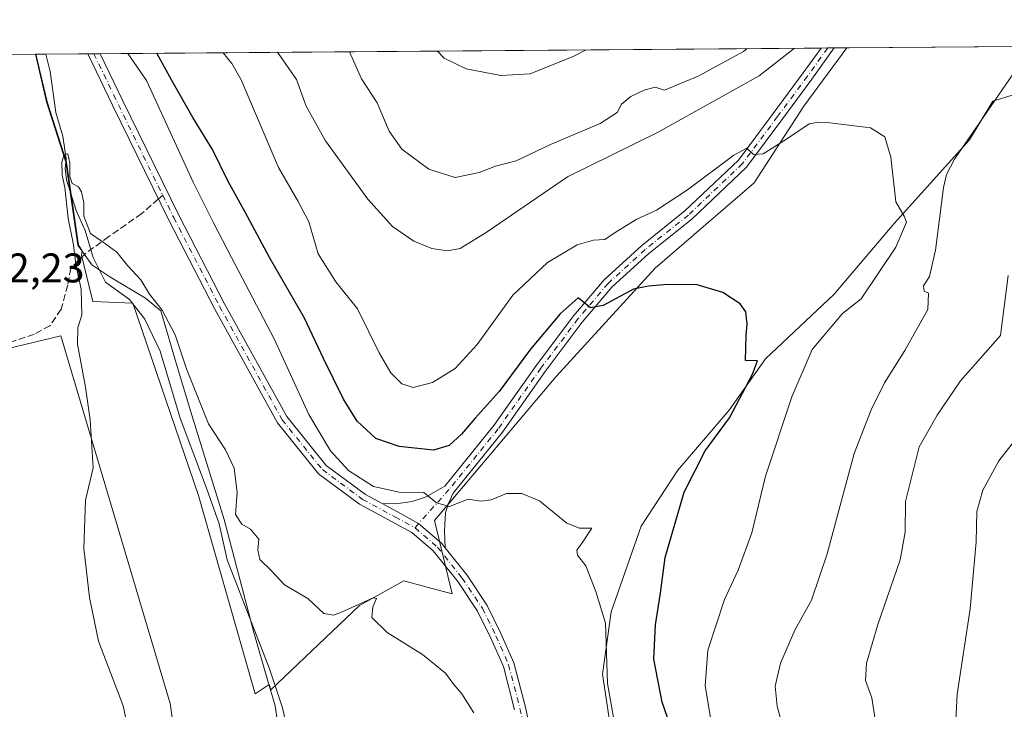
# Model space of a CAD drawing. Units: metres. Extents: x 553029 to 556486, y 4707815 to 4710155.
# Drawn here: x 555379 to 555617, y 4709988 to 4710155 of the extents above; entities that cross this region are included whole.
import ezdxf

# ---------------------------------------------------------------- set-up
doc = ezdxf.new("R2010")
doc.units = ezdxf.units.M
doc.header["$MEASUREMENT"] = 0
doc.linetypes.add('DGN Style 3', pattern=[2.307223458686699, 1.648016756204785, -0.6592067024819142])
doc.linetypes.add('DGN Style 4', pattern=[2.6384748266838614, 1.318413404963828, -0.6592067024819142, 0.001648016756204785, -0.6592067024819142])
for name, color, linetype, lineweight in [('Comarca CxS', 21, 'Continuous', 0), ('Comunidad Autónoma CxS', 142, 'Continuous', 0), ('Corriente natural lineal', 142, 'Continuous', 13), ('Cultivos leñosos CxS', 92, 'Continuous', 0), ('Curva de nivel maestra', 30, 'Continuous', 30), ('Curva de nivel normal', 30, 'Continuous', 0), ('Matorral CxS', 135, 'Continuous', 0), ('Municipio', 91, 'Continuous', 13), ('Municipio CxS', 4, 'Continuous', 0), ('Pista no pavimentada Cxs', 111, 'Continuous', 0), ('Pista no pavimentada eje', 91, 'DGN Style 4', 0), ('Provincia CxS', 1, 'Continuous', 0), ('Rótulo de punto de cota en terreno', 7, 'Continuous', 0), ('Senda', 7, 'DGN Style 3', 0), ('Senda no paivmentada conexión', 7, 'DGN Style 3', 0)]:
    doc.layers.add(name, color=color, linetype=linetype, lineweight=lineweight)
doc.styles.add('Style-Arial', font='txt')

# ---------------------------------------------------------------- blocks, each defined once
blk = doc.blocks.new('*U9')
at = {"layer": 'Matorral CxS', "color": 135, "linetype": 'Continuous', "lineweight": 0}
blk.add_polyline3d([(555624.1813000003, 4709821.696900001, 493.6885000000038), (555593.2154999999, 4709837.8465, 491.6744999999937), (555584.3224999999, 4709834.426899999, 488.5746000000072), (555574.4826999997, 4709842.632300001, 488.3283999999985), (555559.7225000003, 4709848.1033, 487.1196999999956), (555548.2440999998, 4709859.590500001, 487.5769), (555514.4678999997, 4709889.966499999, 487.1294000000053), (555504.5119000003, 4709915.3859, 487.905899999998), (555505.0597000001, 4709932.890100001, 488.849000000002), (555531.8784999996, 4709935.1273, 492.6015000000043), (555530.7547000004, 4709952.2763, 493.5436000000045), (555527.1209000004, 4709963.696900001, 493.8377000000037), (555522.4495000001, 4709979.270099999, 493.9787999999971), (555519.8542999999, 4709996.919700001, 494.7473000000027), (555521.9309, 4710011.973900001, 495.298299999995), (555529.199, 4710032.738299999, 496.3365999999951), (555538.0239000004, 4710046.235099999, 497.5412000000069), (555550.4824999999, 4710060.769900001, 499.7111000000005), (555559.3076999999, 4710073.228499999, 500.6946000000025), (555575.9194999998, 4710088.8015, 502.3304999999964), (555590.4549000004, 4710105.9319, 504.8129000000045), (555608.6237000005, 4710126.176899999, 509.5154999999941), (555614.3343000002, 4710135.5209, 509.9085999999952), (555621.0828999998, 4710137.597100001, 512.5323000000062)], dxfattribs=at)
blk = doc.blocks.new('*U25')
at = {"layer": 'Matorral CxS', "color": 135, "linetype": 'Continuous', "lineweight": 0}
blk.add_polyline3d([(555479.1923000002, 4710034.0737, 494.8994999999995), (555483.4095000001, 4710016.340700001, 493.2350000000006), (555476.5157000005, 4710018.179500001, 492.0887999999978), (555471.7424999997, 4710019.452299999, 491.9269000000059), (555460.9792999999, 4710013.486300001, 490.3837000000058), (555439.5560999997, 4709993.1435, 486.5853000000062), (555439.1791000003, 4709994.4299, 486.6437000000006), (555435.7318000002, 4709992.1818, 486.8454000000056), (555422.0360000003, 4710040.1172, 488.3956000000035), (555406.1610000003, 4710086.684, 489.2709000000032), (555396.483, 4710087.054099999, 490.0289000000049), (555393.7329000002, 4710098.238700001, 490.138300000006), (555393.9133000001, 4710099.320699999, 490.0875999999989), (555392.9823000003, 4710100.665300001, 490.0081999999966), (555390.0526999999, 4710120.735099999, 490.3074999999953), (555385.3931, 4710135.3257, 491.5460000000021), (555382.6698000003, 4710146.891799999, 490.8067000000011), (555578.9722999996, 4710148.4242, 508.6040000000066), (555568.5571, 4710134.333500001, 506.7681000000011), (555556.5695000002, 4710115.8073, 504.0466000000015), (555532.5935000004, 4710095.101500001, 501.1288000000059), (555508.6177000003, 4710068.946699999, 498.5084999999963)], close=True, dxfattribs=at)

msp = doc.modelspace()

# ---------------------------------------------------------------- linework, layer by layer
at = {"layer": 'Comarca CxS', "color": 21, "linetype": 'Continuous', "lineweight": 0, "flags": 128}
msp.add_lwpolyline([(556469.500000423, 4707842.009982889), (553046.9600003981, 4707815.29998289), (553029.3500003972, 4710128.519982863), (555382.5683498279, 4710146.890960276), (556450.7500004243, 4710155.229982866), (556466.0546465773, 4708267.069258749)], close=True, dxfattribs=at)
at = {"layer": 'Comunidad Autónoma CxS', "color": 142, "linetype": 'Continuous', "lineweight": 0, "flags": 128}
msp.add_lwpolyline([(556469.500000423, 4707842.009982889), (553046.9600003981, 4707815.29998289), (553029.3500003972, 4710128.519982863), (555382.5683498279, 4710146.890960276), (556450.7500004243, 4710155.229982866), (556466.0546465773, 4708267.069258749)], close=True, dxfattribs=at)
at = {"layer": 'Corriente natural lineal', "color": 142, "linetype": 'Continuous', "lineweight": 13}
msp.add_polyline3d([(555385.0489999996, 4710146.910300001, 491.4624999999942), (555386.1700999998, 4710142.6801, 491.1815000000061), (555387.5201000003, 4710132.780099999, 490.888300000006), (555389.1616000002, 4710127.051899999, 490.5950000000012), (555389.9814999999, 4710121.540899999, 490.3359000000055), (555389.7698999997, 4710119.2126, 490.2899999999936), (555390.0873999996, 4710116.460899999, 490.1869000000006), (555392.4156999998, 4710109.0526, 489.7332000000025), (555394.5782000005, 4710104.239499999, 490.0718999999954), (555396.5643999996, 4710097.679, 489.9756000000052), (555399.5277000006, 4710091.7523, 489.6860000000015), (555405.3559999998, 4710087.5558, 489.2710999999982), (555409.0263, 4710082.7565, 489.241200000004), (555412.7303999999, 4710075.083500001, 488.7887000000047), (555417.6251999997, 4710058.811600001, 488.7741999999998), (555423.9753000002, 4710041.8783, 488.2698999999994), (555427.0717000002, 4710033.307499999, 487.6655000000028), (555429.0040999996, 4710024.5781, 487.5504999999976), (555439.2500999998, 4709998.220100001, 486.9379000000045), (555442.4001000002, 4709988.7401, 486.6897000000026), (555443.6901000004, 4709983.020099999, 487.053899999999)], dxfattribs=at)
at = {"layer": 'Cultivos leñosos CxS', "color": 92, "linetype": 'Continuous', "lineweight": 0, "extrusion": (-0.1665631933554085, -0.001300219588651583, 0.9860299245196721), "elevation": -98161.73627040478, "flags": 128}
msp.add_lwpolyline([(-4705668.113206698, 584138.950899379), (-4705668.113206698, 584274.3824569718)], dxfattribs=at)
at = {"layer": 'Cultivos leñosos CxS', "color": 92, "linetype": 'Continuous', "lineweight": 0, "extrusion": (0.07711135475951979, 0.0006019092763238743, 0.997022305002438), "elevation": 46150.73641254399, "flags": 128}
msp.add_lwpolyline([(4705668.37863694, -590252.0511860944), (4705668.37863694, -590329.6638502268)], dxfattribs=at)
at = {"layer": 'Cultivos leñosos CxS', "color": 92, "linetype": 'Continuous', "lineweight": 0}
for points in [[(555299.9140999997, 4710146.2457, 498.4790999999968), (555382.6698000003, 4710146.891799999, 490.8067000000011), (555385.3931, 4710135.3257, 491.5460000000021), (555390.0526999999, 4710120.735099999, 490.3074999999953), (555392.9823000003, 4710100.665300001, 490.0081999999966), (555393.9133000001, 4710099.320699999, 490.0875999999989), (555393.7329000002, 4710098.238700001, 490.138300000006), (555396.483, 4710087.054099999, 490.0289000000049), (555406.1610000003, 4710086.684, 489.2709000000032), (555422.0360000003, 4710040.1172, 488.3956000000035), (555435.7318000002, 4709992.1818, 486.8454000000056), (555439.1791000003, 4709994.4299, 486.6437000000006), (555439.5560999997, 4709993.1435, 486.5853000000062), (555460.9792999999, 4710013.486300001, 490.3837000000058), (555471.7424999997, 4710019.452299999, 491.9269000000059), (555476.5157000005, 4710018.179500001, 492.0887999999978), (555483.4095000001, 4710016.340700001, 493.2350000000006), (555479.1923000002, 4710034.0737, 494.8994999999995), (555508.6177000003, 4710068.946699999, 498.5084999999963), (555532.5935000004, 4710095.101500001, 501.1288000000059), (555556.5695000002, 4710115.8073, 504.0466000000015), (555568.5571, 4710134.333500001, 506.7681000000011), (555578.9722999996, 4710148.4242, 508.6040000000066), (555712.5077999998, 4710149.466700001, 531.162599999996)], [(555382.6698000003, 4710146.891899999, 490.8067000000011), (555385.3931, 4710135.3257, 491.5460000000021), (555390.0526999999, 4710120.735099999, 490.3074999999953), (555392.9823000003, 4710100.665300001, 490.0081999999966), (555393.9133000001, 4710099.320699999, 490.0875999999989), (555393.7329000002, 4710098.238700001, 490.138300000006), (555396.483, 4710087.054099999, 490.0289000000049), (555406.1610000003, 4710086.684, 489.2709000000032), (555422.0360000003, 4710040.1172, 488.3956000000035), (555435.7318000002, 4709992.1818, 486.8454000000056), (555439.1791000003, 4709994.4299, 486.6437000000006), (555439.5560999997, 4709993.1435, 486.5853000000062), (555460.9792999999, 4710013.486300001, 490.3837000000058), (555471.7424999997, 4710019.452299999, 491.9269000000059), (555476.5157000005, 4710018.179500001, 492.0887999999978), (555483.4095000001, 4710016.340700001, 493.2350000000006), (555479.1923000002, 4710034.0737, 494.8994999999995), (555508.6177000003, 4710068.946699999, 498.5084999999963), (555532.5935000004, 4710095.101500001, 501.1288000000059), (555556.5695000002, 4710115.8073, 504.0466000000015), (555568.5571, 4710134.333500001, 506.7681000000011), (555578.9724000003, 4710148.4244, 508.6040000000066)], [(555621.0828999998, 4710137.597100001, 512.5323000000062), (555614.3343000002, 4710135.5209, 509.9085999999952), (555608.6237000005, 4710126.176899999, 509.5154999999941), (555590.4549000004, 4710105.9319, 504.8129000000045), (555575.9194999998, 4710088.8015, 502.3304999999964), (555559.3076999999, 4710073.228499999, 500.6946000000025), (555550.4824999999, 4710060.769900001, 499.7111000000005), (555538.0239000004, 4710046.235099999, 497.5412000000069), (555529.199, 4710032.738299999, 496.3365999999951), (555521.9309, 4710011.973900001, 495.298299999995), (555519.8542999999, 4709996.919700001, 494.7473000000027), (555522.4495000001, 4709979.270099999, 493.9787999999971), (555527.1209000004, 4709963.696900001, 493.8377000000037), (555530.7547000004, 4709952.2763, 493.5436000000045), (555531.8784999996, 4709935.1273, 492.6015000000043), (555505.0597000001, 4709932.890100001, 488.849000000002), (555504.5119000003, 4709915.3859, 487.905899999998), (555514.4678999997, 4709889.966499999, 487.1294000000053), (555548.2440999998, 4709859.590500001, 487.5769), (555559.7225000003, 4709848.1033, 487.1196999999956), (555574.4826999997, 4709842.632300001, 488.3283999999985), (555584.3224999999, 4709834.426899999, 488.5746000000072), (555593.2154999999, 4709837.8465, 491.6744999999937), (555624.1813000003, 4709821.696900001, 493.6885000000038)], [(555621.0828999998, 4710137.597100001, 512.5323000000062), (555614.3343000002, 4710135.5209, 509.9085999999952), (555608.6237000005, 4710126.176899999, 509.5154999999941), (555590.4549000004, 4710105.9319, 504.8129000000045), (555575.9194999998, 4710088.8015, 502.3304999999964), (555559.3076999999, 4710073.228499999, 500.6946000000025), (555550.4824999999, 4710060.769900001, 499.7111000000005), (555538.0239000004, 4710046.235099999, 497.5412000000069), (555529.199, 4710032.738299999, 496.3365999999951), (555521.9309, 4710011.973900001, 495.298299999995), (555519.8542999999, 4709996.919700001, 494.7473000000027), (555522.4495000001, 4709979.270099999, 493.9787999999971), (555527.1209000004, 4709963.696900001, 493.8377000000037), (555530.7547000004, 4709952.2763, 493.5436000000045), (555531.8784999996, 4709935.1273, 492.6015000000043), (555505.0597000001, 4709932.890100001, 488.849000000002), (555504.5119000003, 4709915.3859, 487.905899999998), (555514.4678999997, 4709889.966499999, 487.1294000000053), (555548.2440999998, 4709859.590500001, 487.5769), (555559.7225000003, 4709848.1033, 487.1196999999956), (555574.4826999997, 4709842.632300001, 488.3283999999985), (555584.3224999999, 4709834.426899999, 488.5746000000072), (555593.2154999999, 4709837.8465, 491.6744999999937), (555624.1813000003, 4709821.696900001, 493.6885000000038)], [(555371.2359999996, 4709932.6961, 502.7805999999982), (555380.7609000001, 4709939.575300001, 499.7189999999973), (555401.3984000003, 4709946.983700001, 492.6126999999979), (555419.9194, 4709956.5087, 489.9446000000025), (555415.1568, 4709989.846200001, 488.9279999999999), (555388.6984000001, 4710078.746400001, 490.7998999999982), (555333.6177000003, 4710065.5419, 496.180600000007)], [(555338.9243000001, 4709991.449899999, 504.5262999999978), (555354.8317, 4709969.208699999, 501.2799999999989), (555371.2359999996, 4709932.6961, 502.7805999999982), (555380.7609000001, 4709939.575300001, 499.7189999999973), (555401.3984000003, 4709946.983700001, 492.6126999999979), (555419.9194, 4709956.5087, 489.9446000000025), (555415.1568, 4709989.846200001, 488.9279999999999), (555388.6984000001, 4710078.746400001, 490.7998999999982), (555333.6177000003, 4710065.5419, 496.180600000007)], [(555338.9243000001, 4709991.449899999, 504.5262999999978), (555354.8317, 4709969.208699999, 501.2799999999989), (555371.2359999996, 4709932.6961, 502.7805999999982), (555380.7609000001, 4709939.575300001, 499.7189999999973), (555401.3984000003, 4709946.983700001, 492.6126999999979), (555419.9194, 4709956.5087, 489.9446000000025), (555415.1568, 4709989.846200001, 488.9279999999999), (555388.6984000001, 4710078.746400001, 490.7998999999982), (555333.6177000003, 4710065.5419, 496.180600000007)]]:
    msp.add_polyline3d(points, dxfattribs=at)
msp.add_polyline3d([(555338.9243000001, 4709991.449899999, 504.5262999999978), (555341.6266999999, 4710013.965500001, 499.972299999994), (555352.4200999998, 4710021.178500001, 496.758600000001), (555340.6929000001, 4710055.7457, 495.6168999999937), (555333.6177000003, 4710065.5419, 496.180600000007), (555388.6984000001, 4710078.746400001, 490.7998999999982), (555415.1568, 4709989.846200001, 488.9279999999999), (555419.9194, 4709956.5087, 489.9446000000025), (555401.3984000003, 4709946.983700001, 492.6126999999979), (555380.7609000001, 4709939.575300001, 499.7189999999973), (555371.2359999996, 4709932.6961, 502.7805999999982), (555354.8317, 4709969.208699999, 501.2799999999989)], close=True, dxfattribs=at)
at = {"layer": 'Curva de nivel maestra', "color": 30, "linetype": 'Continuous', "lineweight": 30, "elevation": 500, "flags": 128}
msp.add_lwpolyline([(555538.7199999997, 4709977.390100001), (555534.2599999999, 4709990.170100001), (555532.25, 4710000.5001), (555532.6799999997, 4710008.8301), (555533.8499999996, 4710016.5001), (555535.0099999999, 4710025.1601), (555539.6200000001, 4710040.9001), (555544.6900000004, 4710050.9301), (555550.5999999996, 4710058.940099999), (555556.1600000003, 4710069.4901), (555557.3200000003, 4710072.7401), (555554.4000000004, 4710072.7501), (555554.5599999996, 4710078.920100001), (555554.8600000005, 4710081.550100001), (555554.5099999999, 4710084.530099999), (555553.1299999999, 4710086.4801), (555548.9100000003, 4710089.2601), (555542.7199999997, 4710091.0801), (555535.5599999996, 4710091.190099999), (555530.9400000004, 4710090.7601), (555527.3600000005, 4710090.040100001), (555519.9500000002, 4710086.130100001), (555516.8799999999, 4710085.520099999), (555513.9600000001, 4710087.960100001), (555509.5999999996, 4710084.0601), (555502.4199999999, 4710075.5601), (555494.8099999996, 4710065.3101), (555489.0300000003, 4710058.850099999), (555485.6900000004, 4710054.970100001), (555482.6799999997, 4710052.2601), (555478.9199999999, 4710051.130100001), (555470.5999999996, 4710051.950099999), (555464.9500000002, 4710053.960100001), (555460.4100000003, 4710058.090100001), (555457.1100000005, 4710063.450099999), (555452.3099999996, 4710073.3101), (555447.7000000002, 4710083.0701), (555439.1799999997, 4710097.6801), (555433.3200000003, 4710108.690099999), (555429.1900000004, 4710116.0701), (555425.4000000004, 4710123.860099999), (555420.6799999997, 4710131.5701), (555415.6100000005, 4710140.550100001), (555411.9527000003, 4710147.1204)], dxfattribs=at)
at = {"layer": 'Curva de nivel normal', "color": 30, "linetype": 'Continuous', "lineweight": 0, "flags": 128}
for points, elevation in [([(555522.7199999997, 4709985.040100001), (555521.0599999996, 4709994.620100001), (555520.5700000003, 4710009.220100001), (555518.2199999997, 4710016.9001), (555515.7699999996, 4710023.120100001), (555513.8099999996, 4710025.670100001), (555513.5800000001, 4710026.9001), (555515.04, 4710028.9001), (555517.2800000003, 4710032.210100001), (555514.2800000003, 4710032.200099999), (555511.1900000004, 4710033.470100001), (555504.5599999996, 4710038.8101), (555500.2800000003, 4710040.630100001), (555496.5800000001, 4710040.590100001), (555492.8399999999, 4710039.0801), (555490.3499999996, 4710038.770099999), (555487.2800000003, 4710039.2301), (555482.7999999998, 4710037.4801), (555479.6399999997, 4710038.3201), (555476.5800000001, 4710040.890100001), (555470.6299999999, 4710040.970100001), (555464.3799999999, 4710042.340100001), (555458.3799999999, 4710046.210100001), (555453.9500000002, 4710050.960100001), (555448.7400000002, 4710059.7401), (555440.3799999999, 4710078.050100001), (555430.0099999999, 4710097.6801), (555425.5999999996, 4710106.2601), (555420.7599999999, 4710115.920100001), (555409.4600000001, 4710140.5001), (555404.9282999998, 4710147.065500001)], 495), ([(555546.1200000001, 4709985.4901), (555544.6799999997, 4709994.110099999), (555545.3399999999, 4710002.7301), (555549.3899999997, 4710014.960100001), (555552.6799999997, 4710022.0601), (555556, 4710031.140100001), (555559.29, 4710044.8101), (555565.6799999997, 4710064.0101), (555570.5700000003, 4710075.470100001), (555577.9500000002, 4710084.120100001), (555582.4699999997, 4710087.710100001), (555590.8099999996, 4710100.220100001), (555593.4199999999, 4710106.280099999), (555592.8399999999, 4710107.6801), (555590.8499999996, 4710111.210100001), (555589.6399999997, 4710121.9901), (555588.1799999997, 4710126.860099999), (555584.7199999997, 4710129.0601), (555574.8399999999, 4710130.280099999), (555572.1699999999, 4710130.450099999), (555569.8399999999, 4710130.0801), (555564.3799999999, 4710126.3101), (555558.6799999997, 4710122.8201), (555556.3600000005, 4710122.590100001), (555554.7300000004, 4710124.130100001), (555551.5899999999, 4710122.4801), (555540.3700000001, 4710114.050100001), (555532.8799999999, 4710109.120100001), (555528.1399999997, 4710106.960100001), (555523.1399999997, 4710103.9001), (555520.3600000005, 4710102.040100001), (555517.6799999997, 4710101.9101), (555513.7000000002, 4710100.7301), (555506.4800000004, 4710096.520099999), (555498.1500000004, 4710088.600099999), (555489.4800000004, 4710076.6801), (555484.1500000004, 4710070.850099999), (555478.6600000003, 4710067.460100001), (555474.0300000003, 4710066.2601), (555471.25, 4710067.1801), (555468.6200000001, 4710069.840100001), (555465.7699999996, 4710074.6501), (555460.4900000002, 4710085.2601), (555455.2599999999, 4710091.840100001), (555451, 4710098.5701), (555448.7400000002, 4710106.300100001), (555446.1799999997, 4710111.290100001), (555441.4299999997, 4710119.5001), (555432.3700000001, 4710140.6801), (555430.1399999997, 4710144.630100001), (555428.0314999997, 4710147.2459)], 505), ([(555441.1213999996, 4710147.348099999), (555445.75, 4710140.790100001), (555448.1299999999, 4710134.340100001), (555452.79, 4710125.9001), (555463, 4710111.780099999), (555469, 4710105.200099999), (555474.1900000004, 4710101.670100001), (555478.4800000004, 4710099.920100001), (555482.29, 4710099.350099999), (555485.3700000001, 4710099.850099999), (555491.8700000001, 4710103.9301), (555511.3499999996, 4710117.2301), (555533.1299999999, 4710127.960100001), (555557.7699999996, 4710141.670100001), (555566.2559000002, 4710148.324999999)], 510), ([(555458.6211999999, 4710147.4847), (555461.4800000004, 4710140.9101), (555465.2599999999, 4710135.140100001), (555468.1699999999, 4710128.280099999), (555471.2300000004, 4710123.9301), (555477.7699999996, 4710119.110099999), (555484.1799999997, 4710117.090100001), (555489.9600000001, 4710118.2301), (555493.9500000002, 4710119.790100001), (555498.9000000004, 4710121.0801), (555507.2000000002, 4710125.0801), (555519.2699999996, 4710130.140100001), (555523.3399999999, 4710132.8101), (555524.4000000004, 4710134.800100001), (555526.6500000004, 4710136.6601), (555529.8799999999, 4710138.200099999), (555532.5499999998, 4710138.890100001), (555534.79, 4710138.170100001), (555542.9400000004, 4710141.550100001), (555553.9900000002, 4710147.5601), (555554.8027999997, 4710148.2356)], 515), ([(555479.8914000001, 4710147.650800001), (555481.5, 4710145.890100001), (555486.8399999999, 4710143.3201), (555495.1900000004, 4710141.770099999), (555502.3300000001, 4710142.1601), (555512.9100000003, 4710146.4301), (555515.8836000003, 4710147.9318)], 520), ([(555619.25, 4710142.1501), (555605.04, 4710121.4901), (555603.0899999999, 4710117.8101), (555602.4000000004, 4710114.630100001), (555600.4400000004, 4710099.4801), (555599.0099999999, 4710093.120100001), (555597.5599999996, 4710090.840100001), (555597.6699999999, 4710089.600099999), (555598.7000000002, 4710089.0601), (555598.5899999999, 4710085.120100001), (555592.9900000002, 4710075.190099999), (555588.0700000003, 4710067.380100001), (555584.8700000001, 4710060.8301), (555580.7100000001, 4710050.290100001), (555574.1799999997, 4710025.9901), (555570.4299999997, 4710014.8301), (555566.4900000002, 4710007.6801), (555562.8799999999, 4709999.540100001), (555561.6200000001, 4709994.0101), (555562.0800000001, 4709989.1601), (555564.1500000004, 4709981.710100001)], 510), ([(555488.6900000004, 4709987.550100001), (555485.7999999998, 4709992.1601), (555483.8600000005, 4709994.390100001), (555481.8099999996, 4709997.170100001), (555476.2599999999, 4710001.700099999), (555467.7400000002, 4710006.960100001), (555463.9800000004, 4710010.5801), (555464.2699999996, 4710013.210100001), (555465.0999999996, 4710015.1801), (555464.3499999996, 4710015.360099999), (555456.6500000004, 4710011.880100001), (555454.7100000001, 4710011.170100001), (555452.3799999999, 4710011.600099999), (555448.5199999996, 4710015.200099999), (555442.8899999997, 4710018.5601), (555439.6100000005, 4710021.950099999), (555436.9000000004, 4710024.620100001), (555436.4000000004, 4710026.9301), (555436.6100000005, 4710029.5801), (555434.6200000001, 4710031.9901), (555432.4900000002, 4710033.2301), (555431.0300000003, 4710035.530099999), (555431.3799999999, 4710040.880100001), (555430.6399999997, 4710046.770099999), (555428.5300000003, 4710051.200099999), (555424.4600000001, 4710057.460100001), (555419.1399999997, 4710070.800100001), (555416.3700000001, 4710079.030099999), (555413.2100000001, 4710084.9801), (555410.1799999997, 4710088.850099999), (555408.0499999998, 4710092.3201), (555404.8600000005, 4710095.7601), (555402.2999999998, 4710098.970100001), (555398.75, 4710101.5601), (555395.9100000003, 4710103.540100001), (555394.2599999999, 4710107.690099999), (555394.2699999996, 4710110.920100001), (555393.7300000004, 4710113.590100001), (555392.9800000004, 4710114.790100001), (555391.4600000001, 4710115.610099999), (555390.8499999996, 4710117.270099999), (555390.9000000004, 4710120.5601), (555390.4199999999, 4710122.800100001), (555389.5099999999, 4710122.620100001), (555388.9199999999, 4710120.7501), (555389, 4710117.6601), (555389.6600000003, 4710114.6501), (555390.4800000004, 4710107.130100001), (555391.8099999996, 4710100.790100001), (555392.3399999999, 4710096.0001), (555393.6299999999, 4710090.040100001), (555393.7699999996, 4710083.7301), (555392.8099999996, 4710080.7601), (555392.7400000002, 4710076.700099999), (555394.7000000002, 4710066.360099999), (555395.8099999996, 4710058.4001), (555396.5, 4710046.8301), (555394.6699999999, 4710039.030099999), (555394.2999999998, 4710027.4001), (555395.6900000004, 4710015.420100001), (555397.8300000001, 4710004.9301), (555403.7599999999, 4709989.220100001), (555405.9100000003, 4709979.4001)], 490), ([(555618, 4710093.3201), (555616.1799999997, 4710078.8201), (555606.4600000001, 4710067.860099999), (555600.79, 4710059.600099999), (555596.4400000004, 4710051.9101), (555593.1799999997, 4710038.6801), (555593.0899999999, 4710031.2601), (555591.8600000005, 4710024.5701), (555586.4800000004, 4710008.9301), (555583.6900000004, 4709999.600099999), (555583.5, 4709995.380100001), (555585.0300000003, 4709991.1801), (555586.29, 4709982.770099999)], 515), ([(555621.3399999999, 4710055.590100001), (555615.79, 4710048.5101), (555611.8700000001, 4710041.440099999), (555610.4000000004, 4710036.270099999), (555610.2999999998, 4710028.920100001), (555608.7999999998, 4710012.7401), (555605.7000000002, 4709992.110099999), (555604.9800000004, 4709977.670100001), (555604.2100000001, 4709972.460100001), (555603.7400000002, 4709968.300100001), (555604.6200000001, 4709965.6601), (555606.3499999996, 4709963.440099999), (555608.2300000004, 4709959.7601), (555617.3499999996, 4709944.5801)], 520)]:
    msp.add_lwpolyline(points, dxfattribs=dict(at, elevation=elevation))
at = {"layer": 'Matorral CxS', "color": 135, "linetype": 'Continuous', "lineweight": 0, "extrusion": (-0.2657133686332039, -0.002077281800894225, 0.964049838250033), "elevation": -156883.7403709804, "flags": 128}
msp.add_lwpolyline([(-4705661.250093908, 571028.5313085457), (-4705661.250093909, 571030.9993061625)], dxfattribs=at)
at = {"layer": 'Matorral CxS', "color": 135, "linetype": 'Continuous', "lineweight": 0, "extrusion": (-0.269624612870263, -0.002104890944006574, 0.9629632067574934), "elevation": -159186.5641019869, "flags": 128}
msp.add_lwpolyline([(-4705667.768180961, 570339.5515909704), (-4705667.76818096, 570350.1270836187)], dxfattribs=at)
at = {"layer": 'Matorral CxS', "color": 135, "linetype": 'Continuous', "lineweight": 0, "extrusion": (-0.0715658878829462, -0.0005615080331116163, 0.9974357164250007), "elevation": -41899.09187299813, "flags": 128}
msp.add_lwpolyline([(-4705644.504776671, 590849.4181408746), (-4705644.504776671, 590850.9132205817)], dxfattribs=at)
at = {"layer": 'Matorral CxS', "color": 135, "linetype": 'Continuous', "lineweight": 0, "extrusion": (-0.07482034306255285, -0.0005819862111714677, 0.9971968599810431), "elevation": -43803.17894180682, "flags": 128}
msp.add_lwpolyline([(-4705684.521653485, 590393.9405800777), (-4705684.521653485, 590395.4361173924)], dxfattribs=at)
at = {"layer": 'Matorral CxS', "color": 135, "linetype": 'Continuous', "lineweight": 0, "extrusion": (-0.082800215827959, -0.0006463936728291488, 0.9965659568909943), "elevation": -48538.86664712354, "flags": 128}
msp.add_lwpolyline([(-4705667.815424937, 590158.1958266383), (-4705667.815424937, 590333.3071840185)], dxfattribs=at)
at = {"layer": 'Matorral CxS', "color": 135, "linetype": 'Continuous', "lineweight": 0, "extrusion": (0.04019882543736848, 0.0003149712276849629, 0.9991916508991565), "elevation": 24325.55311731793, "flags": 128}
msp.add_lwpolyline([(4705650.834000481, -591960.7421175911), (4705650.834000481, -591962.3515679504)], dxfattribs=at)
at = {"layer": 'Matorral CxS', "color": 135, "linetype": 'Continuous', "lineweight": 0, "extrusion": (0.04112412789522241, 0.0003221811728273398, 0.9991539932883966), "elevation": 24873.56815332668, "flags": 128}
msp.add_lwpolyline([(4705651.411796398, -591934.9846086539), (4705651.411796398, -591936.5943198357)], dxfattribs=at)
at = {"layer": 'Matorral CxS', "color": 135, "linetype": 'Continuous', "lineweight": 0, "extrusion": (0.09757632916260871, 0.0007616623001354639, 0.9952277527569711), "elevation": 58305.07597576361, "flags": 128}
msp.add_lwpolyline([(4705668.322738473, -589448.0383546966), (4705668.322738474, -589451.0892066136)], dxfattribs=at)
at = {"layer": 'Matorral CxS', "color": 135, "linetype": 'Continuous', "lineweight": 0}
for points in [[(555382.6698000003, 4710146.891899999, 490.8067000000011), (555385.3931, 4710135.3257, 491.5460000000021), (555390.0526999999, 4710120.735099999, 490.3074999999953), (555392.9823000003, 4710100.665300001, 490.0081999999966), (555393.9133000001, 4710099.320699999, 490.0875999999989), (555393.7329000002, 4710098.238700001, 490.138300000006), (555396.483, 4710087.054099999, 490.0289000000049), (555406.1610000003, 4710086.684, 489.2709000000032), (555422.0360000003, 4710040.1172, 488.3956000000035), (555435.7318000002, 4709992.1818, 486.8454000000056), (555439.1791000003, 4709994.4299, 486.6437000000006), (555439.5560999997, 4709993.1435, 486.5853000000062), (555460.9792999999, 4710013.486300001, 490.3837000000058), (555471.7424999997, 4710019.452299999, 491.9269000000059), (555476.5157000005, 4710018.179500001, 492.0887999999978), (555483.4095000001, 4710016.340700001, 493.2350000000006), (555479.1923000002, 4710034.0737, 494.8994999999995), (555508.6177000003, 4710068.946699999, 498.5084999999963), (555532.5935000004, 4710095.101500001, 501.1288000000059), (555556.5695000002, 4710115.8073, 504.0466000000015), (555568.5571, 4710134.333500001, 506.7681000000011), (555578.9724000003, 4710148.4244, 508.6040000000066)], [(555621.0828999998, 4710137.597100001, 512.5323000000062), (555614.3343000002, 4710135.5209, 509.9085999999952), (555608.6237000005, 4710126.176899999, 509.5154999999941), (555590.4549000004, 4710105.9319, 504.8129000000045), (555575.9194999998, 4710088.8015, 502.3304999999964), (555559.3076999999, 4710073.228499999, 500.6946000000025), (555550.4824999999, 4710060.769900001, 499.7111000000005), (555538.0239000004, 4710046.235099999, 497.5412000000069), (555529.199, 4710032.738299999, 496.3365999999951), (555521.9309, 4710011.973900001, 495.298299999995), (555519.8542999999, 4709996.919700001, 494.7473000000027), (555522.4495000001, 4709979.270099999, 493.9787999999971), (555527.1209000004, 4709963.696900001, 493.8377000000037), (555530.7547000004, 4709952.2763, 493.5436000000045), (555531.8784999996, 4709935.1273, 492.6015000000043), (555505.0597000001, 4709932.890100001, 488.849000000002), (555504.5119000003, 4709915.3859, 487.905899999998), (555514.4678999997, 4709889.966499999, 487.1294000000053), (555548.2440999998, 4709859.590500001, 487.5769), (555559.7225000003, 4709848.1033, 487.1196999999956), (555574.4826999997, 4709842.632300001, 488.3283999999985), (555584.3224999999, 4709834.426899999, 488.5746000000072), (555593.2154999999, 4709837.8465, 491.6744999999937), (555624.1813000003, 4709821.696900001, 493.6885000000038)]]:
    msp.add_polyline3d(points, dxfattribs=at)
at = {"layer": 'Municipio', "color": 91, "linetype": 'Continuous', "lineweight": 13, "flags": 128}
msp.add_lwpolyline([(555442.9850000002, 4709972.486), (555440.5920000002, 4709989.253), (555438.7579999998, 4709995.526999999), (555435.3959999983, 4710007.021000002), (555428.2350000002, 4710034.310999999), (555420.449999999, 4710059.564), (555416.6449999987, 4710072.129000003), (555415.6469999994, 4710075.426000001), (555412.9189999999, 4710084.817), (555409.2149999989, 4710087.844999999), (555400.5379999982, 4710093.001), (555396.1979999997, 4710095.898000001), (555392.8629999987, 4710100.708000001), (555389.9409999998, 4710120.778000004), (555385.273999999, 4710135.369999999), (555382.5683498266, 4710146.890960275)], dxfattribs=at)
msp.add_lwpolyline([(555442.9850000002, 4709972.486), (555440.5920000002, 4709989.253), (555438.7579999998, 4709995.526999999), (555435.3959999983, 4710007.021000002), (555428.2350000002, 4710034.310999999), (555420.449999999, 4710059.564), (555416.6449999987, 4710072.129000003), (555415.6469999994, 4710075.426000001), (555412.9189999999, 4710084.817), (555409.2149999989, 4710087.844999999), (555400.5379999982, 4710093.001), (555396.1979999997, 4710095.898000001), (555392.8629999987, 4710100.708000001), (555389.9409999998, 4710120.778000004), (555385.273999999, 4710135.369999999), (555382.5683498266, 4710146.890960275)], dxfattribs=at)
at = {"layer": 'Municipio CxS', "color": 4, "linetype": 'Continuous', "lineweight": 0, "flags": 128}
for points in [[(555442.9849999994, 4709972.485999999), (555440.5919999991, 4709989.253000001), (555438.7580000011, 4709995.527), (555435.3959999996, 4710007.021000001), (555428.2349999994, 4710034.311000001), (555420.4500000003, 4710059.563999999), (555416.6449999999, 4710072.129000002), (555415.6470000006, 4710075.426), (555412.918999999, 4710084.817), (555409.2150000002, 4710087.845000001), (555400.5379999996, 4710093.000999999), (555396.1979999989, 4710095.898), (555392.863, 4710100.708000001), (555389.9409999988, 4710120.778000002), (555385.2740000003, 4710135.369999998), (555382.5683498279, 4710146.890960276), (556450.7500004243, 4710155.229982866)], [(553029.3500003972, 4710128.519982863), (555382.5683498279, 4710146.890960276), (555385.2740000003, 4710135.369999998), (555389.9409999988, 4710120.778000002), (555392.863, 4710100.708000001), (555396.1979999989, 4710095.898), (555400.5379999996, 4710093.000999999), (555409.2150000002, 4710087.845000001), (555412.918999999, 4710084.817), (555415.6470000006, 4710075.426), (555416.6449999999, 4710072.129000002), (555420.4500000003, 4710059.563999999), (555428.2349999994, 4710034.311000001), (555435.3959999996, 4710007.021000001), (555438.7580000011, 4709995.527), (555440.5919999991, 4709989.253000001), (555442.9849999994, 4709972.485999999)]]:
    msp.add_lwpolyline(points, dxfattribs=at)
at = {"layer": 'Pista no pavimentada Cxs', "color": 111, "linetype": 'Continuous', "lineweight": 0, "extrusion": (0.06856831723087067, 0.0005356719997374344, 0.997646279463636), "elevation": 41099.64907512598, "flags": 128}
msp.add_lwpolyline([(4705664.516516333, -590746.1822797089), (4705664.516516332, -590749.1719074682)], dxfattribs=at)
at = {"layer": 'Pista no pavimentada Cxs', "color": 111, "linetype": 'Continuous', "lineweight": 0, "extrusion": (0.03610159686325178, 0.0002817280442282345, 0.9993480851701435), "elevation": 21892.61448324338, "flags": 128}
msp.add_lwpolyline([(4705669.539421016, -591907.0225438016), (4705669.539421015, -591910.2411399873)], dxfattribs=at)
at = {"layer": 'Pista no pavimentada Cxs', "color": 111, "linetype": 'Continuous', "lineweight": 0}
for points in [[(555498.5362999998, 4709988.3007, 492.8203999999969), (555495.8198999995, 4709998.7489, 493.0486999999994), (555492.8059, 4710005.608300001, 493.5731999999989), (555489.5768999998, 4710012.170299999, 493.9704999999958), (555484.7906999998, 4710019.349500001, 494.2284000000073), (555478.8728999998, 4710026.720899999, 494.4603000000062), (555473.6787, 4710031.202099999, 494.9820999999939), (555468.9392999997, 4710033.777899999, 495.6536999999954), (555461.0251000002, 4710038.0559, 494.7612999999984), (555451.0723000001, 4710045.4121, 494.3188999999985), (555441.1527000006, 4710057.7039, 493.9471999999951), (555425.9524999997, 4710085.234300001, 493.5323000000063), (555414.8251, 4710106.747500001, 493.6999000000069), (555401.2692999998, 4710134.388699999, 494.6432999999961), (555395.2324999999, 4710146.989800001, 495.2042999999976), (555398.2149999999, 4710147.0131, 494.9992999999959), (555403.6989000002, 4710135.566299999, 494.6287000000011), (555417.2364999996, 4710107.962300001, 493.7498000000051), (555428.3339, 4710086.507300001, 493.6122000000032), (555443.4020999996, 4710059.215700001, 494.2260999999999), (555452.9559000004, 4710047.377499999, 494.7694000000047), (555462.4767000005, 4710040.340500001, 495.3415999999997), (555466.5164000001, 4710038.1568, 495.0525000000052), (555470.2259000001, 4710036.151699999, 495.1095999999961), (555475.3161000004, 4710033.354699999, 494.9238999999943), (555480.8236999996, 4710028.603700001, 494.6071999999986), (555481.7495999997, 4710027.4505, 494.5426000000007), (555486.9710999997, 4710020.946699999, 494.380799999999), (555491.9215000002, 4710013.5209, 494.1290000000009), (555495.2543000003, 4710006.7479, 493.8720999999932), (555498.3787000002, 4709999.6373, 493.4934999999969), (555501.1655000001, 4709988.9189, 493.1126999999979), (555503.2909000004, 4709978.823100001, 492.6546999999992)], [(555498.5362999998, 4709988.3007, 492.8203999999969), (555495.8198999995, 4709998.7489, 493.0486999999994), (555492.8059, 4710005.608300001, 493.5731999999989), (555489.5768999998, 4710012.170299999, 493.9704999999958), (555484.7906999998, 4710019.349500001, 494.2284000000073), (555478.8728999998, 4710026.720899999, 494.4603000000062), (555473.6787, 4710031.202099999, 494.9820999999939), (555468.9392999997, 4710033.777899999, 495.6536999999954), (555461.0251000002, 4710038.0559, 494.7612999999984), (555451.0723000001, 4710045.4121, 494.3188999999985), (555441.1527000006, 4710057.7039, 493.9471999999951), (555425.9524999997, 4710085.234300001, 493.5323000000063), (555414.8251, 4710106.747500001, 493.6999000000069), (555401.2692999998, 4710134.388699999, 494.6432999999961), (555395.2324999999, 4710146.989800001, 495.2042999999976)], [(555398.2149999999, 4710147.0131, 494.9992999999959), (555403.6989000002, 4710135.566299999, 494.6287000000011), (555417.2364999996, 4710107.962300001, 493.7498000000051), (555428.3339, 4710086.507300001, 493.6122000000032), (555443.4020999996, 4710059.215700001, 494.2260999999999), (555452.9559000004, 4710047.377499999, 494.7694000000047), (555462.4767000005, 4710040.340500001, 495.3415999999997), (555466.5163000004, 4710038.1568, 495.0525000000052)], [(555466.5163000004, 4710038.1568, 495.0525000000052), (555469.8331000004, 4710038.125299999, 495.1860000000015), (555473.7225000003, 4710038.681100001, 495.5173000000068), (555477.1357000005, 4710039.792300001, 495.7304000000004), (555481.6546999998, 4710042.384500001, 495.9250000000029), (555493.5336999996, 4710057.033299999, 498.1499999999942), (555503.8397000004, 4710071.6995, 499.5590999999986), (555512.8706999999, 4710083.6523, 500.6300999999949), (555520.2242999999, 4710092.342900001, 501.9655999999959), (555529.3141000001, 4710100.630700001, 502.6879000000045), (555539.7549000002, 4710108.956900001, 504.1918000000006), (555552.7301000003, 4710121.276699999, 505.3928000000015), (555561.1297000004, 4710132.563899999, 506.8001999999979), (555568.3989000004, 4710142.3441, 507.9431000000041), (555572.7197000004, 4710148.375399999, 508.9030000000057)], [(555575.9360999997, 4710148.4005, 508.7868000000017), (555570.4990999997, 4710140.8113, 507.6934000000037), (555563.2160999998, 4710131.0123, 506.420499999993), (555554.6825000001, 4710119.545100001, 504.9881000000024), (555541.4637000002, 4710106.994100001, 503.4210000000021), (555531.0022999998, 4710098.651500001, 502.1306000000041), (555522.1004999997, 4710090.5351, 501.0078999999969), (555514.9018999999, 4710082.0277, 500.1171999999933), (555505.9413000001, 4710070.1679, 499.0752999999968), (555495.6096999999, 4710055.465299999, 497.6915000000009), (555483.6567000002, 4710040.7235, 495.7128999999986), (555482.5330999997, 4710038.204700001, 495.4878000000026), (555481.8186999997, 4710035.9823, 495.2305999999954), (555481.5806999998, 4710031.616699999, 494.8135000000038), (555481.7495999997, 4710027.4505, 494.5426000000007)], [(555481.7495999997, 4710027.4505, 494.5426000000007), (555480.8236999996, 4710028.603700001, 494.6071999999986), (555475.3161000004, 4710033.354699999, 494.9238999999943), (555470.2259000001, 4710036.151699999, 495.1095999999961), (555466.5163000004, 4710038.1568, 495.0525000000052)], [(555481.7495999997, 4710027.4505, 494.5426000000007), (555480.8236999996, 4710028.603700001, 494.6071999999986), (555475.3161000004, 4710033.354699999, 494.9238999999943), (555470.2259000001, 4710036.151699999, 495.1095999999961), (555466.5163000004, 4710038.1568, 495.0525000000052)], [(555481.7495999997, 4710027.4505, 494.5426000000007), (555486.9710999997, 4710020.946699999, 494.380799999999), (555491.9215000002, 4710013.5209, 494.1290000000009), (555495.2543000003, 4710006.7479, 493.8720999999932), (555498.3787000002, 4709999.6373, 493.4934999999969), (555501.1655000001, 4709988.9189, 493.1126999999979), (555503.2909000004, 4709978.823100001, 492.6546999999992)]]:
    msp.add_polyline3d(points, dxfattribs=at)
msp.add_polyline3d([(555481.7495999997, 4710027.4505, 494.5426000000007), (555480.8236999996, 4710028.603700001, 494.6071999999986), (555475.3161000004, 4710033.354699999, 494.9238999999943), (555470.2259000001, 4710036.151699999, 495.1095999999961), (555466.5164000001, 4710038.1568, 495.0525000000052), (555469.8331000004, 4710038.125299999, 495.1860000000015), (555473.7225000003, 4710038.681100001, 495.5173000000068), (555477.1357000005, 4710039.792300001, 495.7304000000004), (555481.6546999998, 4710042.384500001, 495.9250000000029), (555493.5336999996, 4710057.033299999, 498.1499999999942), (555503.8397000004, 4710071.6995, 499.5590999999986), (555512.8706999999, 4710083.6523, 500.6300999999949), (555520.2242999999, 4710092.342900001, 501.9655999999959), (555529.3141000001, 4710100.630700001, 502.6879000000045), (555539.7549000002, 4710108.956900001, 504.1918000000006), (555552.7301000003, 4710121.276699999, 505.3928000000015), (555561.1297000004, 4710132.563899999, 506.8001999999979), (555568.3989000004, 4710142.3441, 507.9431000000041), (555572.7198000001, 4710148.375399999, 508.9030000000057), (555575.9362000005, 4710148.4005, 508.7868000000017), (555570.4990999997, 4710140.8113, 507.6934000000037), (555563.2160999998, 4710131.0123, 506.420499999993), (555554.6825000001, 4710119.545100001, 504.9881000000024), (555541.4637000002, 4710106.994100001, 503.4210000000021), (555531.0022999998, 4710098.651500001, 502.1306000000041), (555522.1004999997, 4710090.5351, 501.0078999999969), (555514.9018999999, 4710082.0277, 500.1171999999933), (555505.9413000001, 4710070.1679, 499.0752999999968), (555495.6096999999, 4710055.465299999, 497.6915000000009), (555483.6567000002, 4710040.7235, 495.7128999999986), (555482.5330999997, 4710038.204700001, 495.4878000000026), (555481.8186999997, 4710035.9823, 495.2305999999954), (555481.5806999998, 4710031.616699999, 494.8135000000038)], close=True, dxfattribs=at)
at = {"layer": 'Pista no pavimentada eje', "color": 91, "linetype": 'DGN Style 4', "lineweight": 0, "extrusion": (0.1222521604877135, 0.02253892213305033, 0.9922431185174159), "elevation": 174551.2827603645, "flags": 128}
msp.add_lwpolyline([(4531384.010023384, -1389259.279216321), (4531371.140896091, -1389262.791333406), (4531347.344502676, -1389269.522757081)], dxfattribs=at)
at = {"layer": 'Pista no pavimentada eje', "color": 91, "linetype": 'DGN Style 4', "lineweight": 0}
for points in [[(555574.3278999999, 4710148.388, 508.845100000006), (555569.4489000002, 4710141.5777, 507.8350000000065), (555562.1728999997, 4710131.788100001, 506.559500000003), (555553.7062999997, 4710120.410900001, 505.1867000000057), (555540.6092999997, 4710107.975500001, 503.7528000000021), (555530.1583000004, 4710099.641100001, 502.3794999999955), (555521.1624999996, 4710091.439099999, 501.4355999999971), (555513.8863000004, 4710082.840100001, 500.324099999998), (555504.8904999997, 4710070.933700001, 499.3000999999931), (555494.5717000002, 4710056.249299999, 497.9070999999968), (555482.6655000001, 4710041.564900001, 495.7667999999976), (555475.3161000004, 4710033.354699999, 494.9238999999943), (555474.4508999996, 4710032.3189, 494.9352999999974)], [(555413.3671000004, 4710112.786499999, 493.7633999999962), (555416.0307, 4710107.354900001, 493.6879999999946), (555427.1432999996, 4710085.8707, 493.4854999999953), (555442.2774999999, 4710058.459899999, 493.9398999999976), (555452.0141000003, 4710046.394900001, 494.4956999999995), (555461.7509000005, 4710039.198100001, 495.0203000000038), (555469.5824999996, 4710034.9649, 495.3372999999993), (555474.4508999996, 4710032.3189, 494.9352999999974)], [(555474.4508999996, 4710032.3189, 494.9352999999974), (555479.8482999997, 4710027.6623, 494.5387999999948), (555485.8809000002, 4710020.1481, 494.3194999999978), (555490.7493000003, 4710012.845699999, 494.0467000000062), (555494.0301000001, 4710006.178099999, 493.7265999999945), (555497.0992999999, 4709999.1931, 493.2785000000004), (555499.8509000001, 4709988.6097, 492.9627999999939), (555501.9675000003, 4709978.555500001, 492.4150999999983)]]:
    msp.add_polyline3d(points, dxfattribs=at)
at = {"layer": 'Provincia CxS', "color": 1, "linetype": 'Continuous', "lineweight": 0, "flags": 128}
msp.add_lwpolyline([(556469.500000423, 4707842.009982889), (553046.9600003981, 4707815.29998289), (553029.3500003972, 4710128.519982863), (555382.5683498279, 4710146.890960276), (556450.7500004243, 4710155.229982866), (556466.0546465773, 4708267.069258749)], close=True, dxfattribs=at)
at = {"layer": 'Senda', "color": 7, "linetype": 'DGN Style 3', "lineweight": 0}
msp.add_polyline3d([(555412.3157000003, 4710111.864399999, 493.6493999999948), (555408.3049, 4710108.347100001, 493.6025999999983), (555400.3673, 4710102.790899999, 493.5209000000032), (555394.6523000002, 4710098.6633, 491.8926999999967), (555391.1599000003, 4710095.1709, 490.8184999999939), (555390.3661000002, 4710091.043299999, 491.1244000000006), (555388.7786999998, 4710085.169700001, 491.1564000000071), (555386.0799000004, 4710081.2009, 491.4563999999955), (555382.2698999997, 4710079.1371, 491.8273999999947), (555373.6973000001, 4710076.2795, 492.1401000000042), (555364.3311000001, 4710073.739499999, 492.5259999999981), (555348.2972999997, 4710069.453299999, 493.7084000000032), (555342.1061000006, 4710066.9133, 494.2936000000045), (555339.9390000004, 4710065.4726, 495.624100000001)], dxfattribs=at)
at = {"layer": 'Senda no paivmentada conexión', "color": 7, "linetype": 'DGN Style 3', "lineweight": 0, "extrusion": (-0.06108436752104993, -0.05357228008459391, 0.9966938902446885), "elevation": -285766.4247064388, "flags": 128}
msp.add_lwpolyline([(-3174951.887818948, 3511647.017319913), (-3174951.887818948, 3511645.614213941)], dxfattribs=at)

# ---------------------------------------------------------------- block references
at = {"layer": 'Matorral CxS', "color": 135, "linetype": 'Continuous', "lineweight": 0}
for name in ['*U9', '*U25']:
    msp.add_blockref(name, (0, 0), dxfattribs=at)

# ---------------------------------------------------------------- texts
at = {"layer": 'Rótulo de punto de cota en terreno', "color": 7, "linetype": 'Continuous', "lineweight": 0, "style": 'Style-Arial'}
msp.add_text('492,23', height=7.000000000000002, dxfattribs=at).set_placement((555365.2977999998, 4710091.687799999))

doc.saveas('drawing.dxf')
